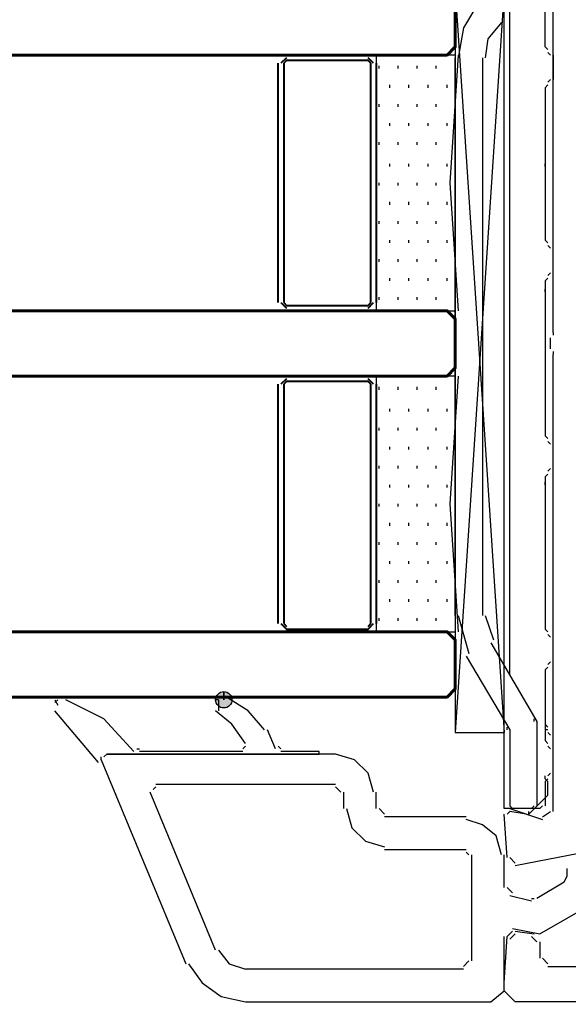
# Model space of a CAD drawing. Units: centimetres. Extents: x -21.4 to 19.7, y -14.5 to 14.3.
# Drawn here: x 2.1 to 3.2, y 1.4 to 3.3 of the extents above; entities that cross this region are included whole.
import ezdxf

# ---------------------------------------------------------------- set-up
doc = ezdxf.new("R2010")
doc.units = ezdxf.units.CM
doc.header["$MEASUREMENT"] = 0
doc.layers.add('Ebene 1', color=7, linetype='Continuous')

msp = doc.modelspace()

# ---------------------------------------------------------------- hatches: boundary and pattern name
at = {"layer": 'Ebene 1', "true_color": 0x003fff}
h = msp.add_hatch(color=160, dxfattribs=at)
edge = h.paths.add_edge_path()
edge.add_spline(control_points=[(2.52321, 2.0176), (2.52321, 2.0176), (2.52321, 2.03334), (2.52321, 2.03334), (2.51454, 2.03334), (2.50747, 2.02627), (2.50747, 2.0176), (2.50747, 2.00893), (2.51454, 2.00186), (2.52321, 2.00186), (2.53188, 2.00186), (2.53895, 2.00893), (2.53895, 2.0176), (2.53895, 2.02627), (2.53188, 2.03334), (2.52321, 2.03334), (2.52321, 2.03334), (2.52321, 2.0176), (2.52321, 2.0176)], knot_values=[0, 0, 0, 0, 0.1666667, 0.1666667, 0.1666667, 0.3333333, 0.3333333, 0.3333333, 0.5, 0.5, 0.5, 0.6666667, 0.6666667, 0.6666667, 0.8333333, 0.8333333, 0.8333333, 1, 1, 1, 1], degree=3, periodic=1)

# ---------------------------------------------------------------- linework, layer by layer
at = {"layer": 'Ebene 1', "lineweight": 5}
msp.add_open_spline([(19.72974, -14.51218), (19.72974, -14.51218), (19.72974, 14.34222), (19.72974, 14.34222), (19.72974, 14.34222), (-21.37169, 14.34222), (-21.37169, 14.34222), (-21.37169, 14.34222), (-21.37169, -14.51218), (-21.37169, -14.51218), (-21.37169, -14.51218), (19.72974, -14.51218), (19.72974, -14.51218)], degree=3, knots=[0, 0, 0, 0, 0.25, 0.25, 0.25, 0.5, 0.5, 0.5, 0.75, 0.75, 0.75, 1, 1, 1, 1], dxfattribs=at)
at = {"layer": 'Ebene 1', "color": 6, "lineweight": 30}
for points in [[(3.1423, 3.27675), (3.1423, 3.27675), (3.1423, 3.42889), (3.1423, 3.42889)], [(3.15804, 3.27675), (3.15804, 3.27675), (3.15804, 3.41315), (3.15804, 3.41315)], [(3.0741, 2.06484), (3.0741, 2.06484), (3.0741, 3.35016), (3.0741, 3.35016)], [(3.0636, 2.08056), (3.0636, 2.08056), (3.0636, 3.33966), (3.0636, 3.33966)], [(3.1423, 3.27675), (3.1423, 3.27675), (3.14754, 3.2715), (3.14754, 3.2715)], [(3.15279, 3.26101), (3.15279, 3.26101), (3.14754, 3.26626), (3.14754, 3.26626)], [(3.15804, 3.26101), (3.15804, 3.26101), (3.15804, 3.27675), (3.15804, 3.27675)], [(2.96916, 2.18024), (2.96916, 2.18024), (2.96916, 3.25572), (2.96916, 3.25572)], [(3.02163, 3.25576), (3.02163, 3.25576), (3.02163, 2.18029), (3.02163, 2.18029)], [(3.15804, 3.26101), (3.15804, 3.26101), (3.15804, 3.21379), (3.15804, 3.21379)], [(3.14754, 3.20855), (3.14754, 3.20855), (3.15279, 3.21379), (3.15279, 3.21379)], [(3.14754, 3.2033), (3.14754, 3.2033), (3.1423, 3.19805), (3.1423, 3.19805)], [(3.1423, 3.19805), (3.1423, 3.19805), (3.1423, 2.90426), (3.1423, 2.90426)], [(3.1423, 3.04591), (3.1423, 3.04591), (3.1423, 3.05115), (3.1423, 3.05115)], [(3.1423, 3.04589), (3.1423, 3.04589), (3.1423, 3.05114), (3.1423, 3.05114)], [(3.1423, 2.90425), (3.1423, 2.90425), (3.14754, 2.899), (3.14754, 2.899)], [(3.15279, 2.88851), (3.15279, 2.88851), (3.14754, 2.89376), (3.14754, 2.89376)], [(3.15804, 2.84128), (3.15804, 2.84128), (3.15804, 2.8885), (3.15804, 2.8885)], [(3.14754, 2.8308), (3.14754, 2.8308), (3.1423, 2.82556), (3.1423, 2.82556)], [(3.14754, 2.83605), (3.14754, 2.83605), (3.15279, 2.84129), (3.15279, 2.84129)], [(3.1423, 2.82556), (3.1423, 2.82556), (3.1423, 2.52652), (3.1423, 2.52652)], [(3.1423, 2.80458), (3.1423, 2.80458), (3.1423, 2.80983), (3.1423, 2.80983)], [(3.1423, 2.67341), (3.1423, 2.67341), (3.1423, 2.66816), (3.1423, 2.66816)], [(3.1423, 2.52651), (3.1423, 2.52651), (3.14754, 2.52126), (3.14754, 2.52126)], [(3.15279, 2.51077), (3.15279, 2.51077), (3.14754, 2.51601), (3.14754, 2.51601)], [(3.15804, 2.46355), (3.15804, 2.46355), (3.15804, 2.51077), (3.15804, 2.51077)], [(3.14754, 2.45306), (3.14754, 2.45306), (3.1423, 2.44781), (3.1423, 2.44781)], [(3.14754, 2.4583), (3.14754, 2.4583), (3.15279, 2.46355), (3.15279, 2.46355)], [(3.1423, 2.44781), (3.1423, 2.44781), (3.1423, 2.15402), (3.1423, 2.15402)], [(3.1423, 2.4321), (3.1423, 2.4321), (3.1423, 2.43734), (3.1423, 2.43734)], [(2.97441, 2.18024), (2.97441, 2.18024), (2.9954, 2.10679), (2.9954, 2.10679)], [(3.02688, 2.18024), (3.02688, 2.18024), (3.04261, 2.13303), (3.04261, 2.13303)], [(3.1423, 2.15401), (3.1423, 2.15401), (3.14754, 2.14876), (3.14754, 2.14876)], [(3.15279, 2.13827), (3.15279, 2.13827), (3.14754, 2.14352), (3.14754, 2.14352)], [(3.15804, 2.09104), (3.15804, 2.09104), (3.15804, 2.13826), (3.15804, 2.13826)], [(3.14754, 2.08581), (3.14754, 2.08581), (3.15279, 2.09105), (3.15279, 2.09105)], [(3.14754, 2.08056), (3.14754, 2.08056), (3.1423, 2.07531), (3.1423, 2.07531)], [(3.1423, 2.07531), (3.1423, 2.07531), (3.1423, 1.93891), (3.1423, 1.93891)], [(3.12131, 1.97563), (3.12131, 1.97563), (3.12131, 1.98088), (3.12131, 1.98088)], [(3.06885, 1.95989), (3.06885, 1.95989), (3.06885, 1.96514), (3.06885, 1.96514)], [(3.1423, 1.97038), (3.1423, 1.97038), (3.14754, 1.96514), (3.14754, 1.96514)], [(3.14754, 1.95989), (3.14754, 1.95989), (3.1423, 1.95989), (3.1423, 1.95989)], [(3.1423, 1.93891), (3.1423, 1.93891), (3.14754, 1.93366), (3.14754, 1.93366)], [(3.15279, 1.9494), (3.15279, 1.9494), (3.14754, 1.95464), (3.14754, 1.95464)], [(3.15804, 1.92317), (3.15804, 1.92317), (3.15804, 1.9494), (3.15804, 1.9494)], [(3.15279, 1.92317), (3.15279, 1.92317), (3.14754, 1.92841), (3.14754, 1.92841)], [(3.15804, 1.87595), (3.15804, 1.87595), (3.15804, 1.92316), (3.15804, 1.92316)], [(3.1423, 1.86546), (3.1423, 1.86546), (3.1423, 1.8707), (3.1423, 1.8707)], [(3.14754, 1.86546), (3.14754, 1.86546), (3.1423, 1.86021), (3.1423, 1.86021)], [(3.14754, 1.86021), (3.14754, 1.86021), (3.1423, 1.86546), (3.1423, 1.86546)], [(3.14754, 1.86021), (3.14754, 1.86021), (3.1423, 1.86546), (3.1423, 1.86546)], [(3.14754, 1.86021), (3.14754, 1.86021), (3.1423, 1.86546), (3.1423, 1.86546)], [(3.14754, 1.86021), (3.14754, 1.86021), (3.1423, 1.86546), (3.1423, 1.86546)], [(3.14754, 1.8707), (3.14754, 1.8707), (3.15279, 1.87595), (3.15279, 1.87595)], [(3.1423, 1.86021), (3.1423, 1.86021), (3.1423, 1.81299), (3.1423, 1.81299)], [(3.14754, 1.83922), (3.14754, 1.83922), (3.14754, 1.86021), (3.14754, 1.86021)], [(3.14754, 1.83398), (3.14754, 1.83398), (3.14754, 1.83922), (3.14754, 1.83922)], [(3.07409, 1.81299), (3.07409, 1.81299), (3.07934, 1.80774), (3.07934, 1.80774)], [(3.07409, 1.80774), (3.07409, 1.80774), (3.07934, 1.80774), (3.07934, 1.80774)], [(3.1318, 1.80774), (3.1318, 1.80774), (3.07934, 1.80774), (3.07934, 1.80774)], [(3.11607, 1.80774), (3.11607, 1.80774), (3.12131, 1.81299), (3.12131, 1.81299)], [(3.1318, 1.80774), (3.1318, 1.80774), (3.13705, 1.81299), (3.13705, 1.81299)], [(3.10557, 1.79726), (3.10557, 1.79726), (3.0741, 1.8025), (3.0741, 1.8025)]]:
    msp.add_open_spline(points, degree=3, dxfattribs=at)
at = {"layer": 'Ebene 1', "color": 142, "lineweight": 60}
for points in [[(-0.22067, 3.26101), (-0.22067, 3.26101), (2.9533, 3.26101), (2.9533, 3.26101), (2.9533, 3.26101), (2.96904, 3.27675), (2.96904, 3.27675), (2.96904, 3.27675), (2.96904, 3.37118), (2.96904, 3.37118), (2.96904, 3.37118), (2.9533, 3.38692), (2.9533, 3.38692), (2.9533, 3.38692), (-0.22067, 3.38692), (-0.22067, 3.38692)], [(-0.22067, 2.64193), (-0.22067, 2.64193), (2.9533, 2.64193), (2.9533, 2.64193), (2.9533, 2.64193), (2.96904, 2.65767), (2.96904, 2.65767), (2.96904, 2.65767), (2.96904, 2.7521), (2.96904, 2.7521), (2.96904, 2.7521), (2.9533, 2.76784), (2.9533, 2.76784), (2.9533, 2.76784), (-0.22067, 2.76784), (-0.22067, 2.76784)], [(-0.22067, 2.64193), (-0.22067, 2.64193), (2.9533, 2.64193), (2.9533, 2.64193), (2.9533, 2.64193), (2.96904, 2.65767), (2.96904, 2.65767), (2.96904, 2.65767), (2.96904, 2.7521), (2.96904, 2.7521), (2.96904, 2.7521), (2.9533, 2.76784), (2.9533, 2.76784), (2.9533, 2.76784), (-0.22067, 2.76784), (-0.22067, 2.76784)], [(-0.22067, 2.02285), (-0.22067, 2.02285), (2.9533, 2.02285), (2.9533, 2.02285), (2.9533, 2.02285), (2.96904, 2.03859), (2.96904, 2.03859), (2.96904, 2.03859), (2.96904, 2.13302), (2.96904, 2.13302), (2.96904, 2.13302), (2.9533, 2.14876), (2.9533, 2.14876), (2.9533, 2.14876), (-0.22067, 2.14876), (-0.22067, 2.14876)]]:
    msp.add_open_spline(points, degree=3, knots=[0, 0, 0, 0, 0.2, 0.2, 0.2, 0.4, 0.4, 0.4, 0.6, 0.6, 0.6, 0.8, 0.8, 0.8, 1, 1, 1, 1], dxfattribs=at)
at = {"layer": 'Ebene 1', "color": 1, "lineweight": 30}
msp.add_open_spline([(2.96916, 3.38693), (2.96916, 3.38693), (2.96916, 1.9547), (2.96916, 1.9547), (2.96916, 1.9547), (3.0636, 1.9547), (3.0636, 1.9547), (3.0636, 1.9547), (3.0636, 3.38693), (3.0636, 3.38693), (3.0636, 3.38693), (2.96916, 3.38693), (2.96916, 3.38693), (2.96916, 3.38693), (3.0636, 1.9547), (3.0636, 1.9547)], degree=3, knots=[0, 0, 0, 0, 0.2, 0.2, 0.2, 0.4, 0.4, 0.4, 0.6, 0.6, 0.6, 0.8, 0.8, 0.8, 1, 1, 1, 1], dxfattribs=at)
msp.add_open_spline([(3.0636, 3.38693), (3.0636, 3.38693), (2.96917, 1.9547), (2.96917, 1.9547)], degree=3, dxfattribs=at)
at = {"layer": 'Ebene 1', "color": 6, "lineweight": 30}
for points in [[(3.01638, 3.36594), (3.01638, 3.36594), (2.9849, 3.31348), (2.9849, 3.31348), (2.9849, 3.31348), (2.97441, 3.25577), (2.97441, 3.25577)], [(3.05835, 3.32397), (3.05835, 3.32397), (3.03212, 3.29249), (3.03212, 3.29249), (3.03212, 3.29249), (3.02688, 3.25577), (3.02688, 3.25577)], [(3.03737, 2.12778), (3.03737, 2.12778), (3.12655, 1.97564), (3.12655, 1.97564), (3.12655, 1.97564), (3.12655, 1.813), (3.12655, 1.813)], [(2.99015, 2.10154), (2.99015, 2.10154), (3.07409, 1.9599), (3.07409, 1.9599), (3.07409, 1.9599), (3.07409, 1.813), (3.07409, 1.813)], [(3.07934, 1.80774), (3.07934, 1.80774), (3.0636, 1.80774), (3.0636, 1.80774), (3.0636, 1.80774), (3.0636, 1.97562), (3.0636, 1.97562)], [(3.14754, 1.83398), (3.14754, 1.83398), (3.11082, 1.79726), (3.11082, 1.79726), (3.11082, 1.79726), (3.11082, 1.8025), (3.11082, 1.8025)]]:
    msp.add_open_spline(points, degree=3, knots=[0, 0, 0, 0, 0.5, 0.5, 0.5, 1, 1, 1, 1], dxfattribs=at)
at = {"layer": 'Ebene 1', "lineweight": 30}
for points in [[(3.15804, 2.72587), (3.15804, 2.72587), (3.15804, 3.35017), (3.15804, 3.35017)], [(3.15279, 2.69439), (3.15279, 2.69439), (3.15279, 2.71538), (3.15279, 2.71538)], [(3.15804, 2.72587), (3.15804, 2.72587), (3.15804, 2.72063), (3.15804, 2.72063)], [(3.15804, 2.68915), (3.15804, 2.68915), (3.15804, 2.6839), (3.15804, 2.6839)], [(3.15804, 1.8025), (3.15804, 1.8025), (3.15804, 2.68387), (3.15804, 2.68387)], [(2.28713, 1.90218), (2.28713, 1.90218), (2.44976, 1.50871), (2.44976, 1.50871)], [(2.29762, 1.91267), (2.29762, 1.91267), (2.29237, 1.90743), (2.29237, 1.90743)], [(2.73832, 1.91267), (2.73832, 1.91267), (2.29764, 1.91267), (2.29764, 1.91267)], [(2.39206, 1.84972), (2.39206, 1.84972), (2.38681, 1.84447), (2.38681, 1.84447)], [(2.39206, 1.85496), (2.39206, 1.85496), (2.73831, 1.85496), (2.73831, 1.85496)], [(2.74881, 1.83922), (2.74881, 1.83922), (2.73832, 1.84972), (2.73832, 1.84972)], [(2.5075, 1.53493), (2.5075, 1.53493), (2.38159, 1.83922), (2.38159, 1.83922)], [(2.75406, 1.83922), (2.75406, 1.83922), (2.75406, 1.80775), (2.75406, 1.80775)], [(2.81702, 1.80774), (2.81702, 1.80774), (2.81702, 1.83922), (2.81702, 1.83922)], [(2.82226, 1.80774), (2.82226, 1.80774), (2.83276, 1.79725), (2.83276, 1.79725)], [(3.07409, 1.80774), (3.07409, 1.80774), (3.13705, 1.78676), (3.13705, 1.78676)], [(2.99015, 1.79201), (2.99015, 1.79201), (2.83276, 1.79201), (2.83276, 1.79201)], [(3.06885, 1.71331), (3.06885, 1.71331), (3.0636, 1.79725), (3.0636, 1.79725)], [(3.07409, 1.8025), (3.07409, 1.8025), (3.06885, 1.79725), (3.06885, 1.79725)], [(3.13705, 1.79201), (3.13705, 1.79201), (3.15279, 1.8025), (3.15279, 1.8025)], [(2.83276, 1.72905), (2.83276, 1.72905), (2.99014, 1.72905), (2.99014, 1.72905)], [(2.9954, 1.71855), (2.9954, 1.71855), (2.99015, 1.7238), (2.99015, 1.7238)], [(3.00064, 1.71855), (3.00064, 1.71855), (3.00064, 1.51395), (3.00064, 1.51395)], [(3.0636, 1.6556), (3.0636, 1.6556), (3.0636, 1.71855), (3.0636, 1.71855)], [(3.07409, 1.71331), (3.07409, 1.71331), (3.08459, 1.70282), (3.08459, 1.70282)], [(3.18427, 1.69232), (3.18427, 1.69232), (3.18427, 1.67658), (3.18427, 1.67658)], [(3.17902, 1.66609), (3.17902, 1.66609), (3.18427, 1.67658), (3.18427, 1.67658)], [(3.06885, 1.6556), (3.06885, 1.6556), (3.07934, 1.64511), (3.07934, 1.64511)], [(3.17902, 1.66609), (3.17902, 1.66609), (3.12656, 1.63461), (3.12656, 1.63461)], [(3.11607, 1.62937), (3.11607, 1.62937), (3.0741, 1.63986), (3.0741, 1.63986)], [(3.11607, 1.63461), (3.11607, 1.63461), (3.12131, 1.63461), (3.12131, 1.63461)], [(3.07934, 1.57165), (3.07934, 1.57165), (3.06885, 1.56116), (3.06885, 1.56116)], [(3.08458, 1.56641), (3.08458, 1.56641), (3.07409, 1.55592), (3.07409, 1.55592)], [(3.08458, 1.57165), (3.08458, 1.57165), (3.12131, 1.56641), (3.12131, 1.56641)], [(3.12656, 1.55067), (3.12656, 1.55067), (3.11606, 1.56116), (3.11606, 1.56116)], [(3.1318, 1.55067), (3.1318, 1.55067), (3.1318, 1.51919), (3.1318, 1.51919)], [(3.13705, 1.51919), (3.13705, 1.51919), (3.14754, 1.5087), (3.14754, 1.5087)], [(2.9849, 1.50345), (2.9849, 1.50345), (2.9954, 1.51394), (2.9954, 1.51394)], [(3.14754, 1.50345), (3.14754, 1.50345), (3.23148, 1.50345), (3.23148, 1.50345)], [(2.9849, 1.4982), (2.9849, 1.4982), (2.5652, 1.4982), (2.5652, 1.4982)]]:
    msp.add_open_spline(points, degree=3, dxfattribs=at)
at = {"layer": 'Ebene 1', "color": 2, "lineweight": 40}
for points in [[(2.64389, 3.25576), (2.64389, 3.25576), (2.63339, 3.24527), (2.63339, 3.24527)], [(2.64389, 3.25052), (2.64389, 3.25052), (2.63864, 3.24527), (2.63864, 3.24527)], [(2.64389, 3.26101), (2.64389, 3.26101), (2.80127, 3.26101), (2.80127, 3.26101)], [(2.80128, 3.25052), (2.80128, 3.25052), (2.64389, 3.25052), (2.64389, 3.25052)], [(2.81177, 3.24527), (2.81177, 3.24527), (2.80128, 3.25576), (2.80128, 3.25576)], [(2.80652, 3.24527), (2.80652, 3.24527), (2.80128, 3.25052), (2.80128, 3.25052)], [(2.62815, 2.78358), (2.62815, 2.78358), (2.62815, 3.24525), (2.62815, 3.24525)], [(2.63864, 3.24527), (2.63864, 3.24527), (2.63864, 2.7836), (2.63864, 2.7836)], [(2.80652, 2.78358), (2.80652, 2.78358), (2.80652, 3.24525), (2.80652, 3.24525)], [(2.81702, 3.24527), (2.81702, 3.24527), (2.81702, 2.7836), (2.81702, 2.7836)], [(2.63339, 2.78358), (2.63339, 2.78358), (2.64388, 2.77309), (2.64388, 2.77309)], [(2.63864, 2.78358), (2.63864, 2.78358), (2.64388, 2.77834), (2.64388, 2.77834)], [(2.64389, 2.77834), (2.64389, 2.77834), (2.80127, 2.77834), (2.80127, 2.77834)], [(2.80128, 2.77834), (2.80128, 2.77834), (2.80652, 2.78358), (2.80652, 2.78358)], [(2.80128, 2.77309), (2.80128, 2.77309), (2.81177, 2.78358), (2.81177, 2.78358)], [(2.80128, 2.76784), (2.80128, 2.76784), (2.64389, 2.76784), (2.64389, 2.76784)], [(2.64389, 2.64193), (2.64389, 2.64193), (2.80127, 2.64193), (2.80127, 2.64193)], [(2.62815, 2.1645), (2.62815, 2.1645), (2.62815, 2.62617), (2.62815, 2.62617)], [(2.64389, 2.63668), (2.64389, 2.63668), (2.63339, 2.62619), (2.63339, 2.62619)], [(2.64389, 2.63144), (2.64389, 2.63144), (2.63864, 2.62619), (2.63864, 2.62619)], [(2.63864, 2.62619), (2.63864, 2.62619), (2.63864, 2.16452), (2.63864, 2.16452)], [(2.80128, 2.63144), (2.80128, 2.63144), (2.64389, 2.63144), (2.64389, 2.63144)], [(2.81177, 2.62619), (2.81177, 2.62619), (2.80128, 2.63668), (2.80128, 2.63668)], [(2.80652, 2.62619), (2.80652, 2.62619), (2.80128, 2.63143), (2.80128, 2.63143)], [(2.80652, 2.1645), (2.80652, 2.1645), (2.80652, 2.62617), (2.80652, 2.62617)], [(2.81702, 2.62619), (2.81702, 2.62619), (2.81702, 2.16452), (2.81702, 2.16452)], [(2.63339, 2.1645), (2.63339, 2.1645), (2.64388, 2.15401), (2.64388, 2.15401)], [(2.63864, 2.1645), (2.63864, 2.1645), (2.64388, 2.15926), (2.64388, 2.15926)], [(2.64389, 2.15401), (2.64389, 2.15401), (2.80127, 2.15401), (2.80127, 2.15401)], [(2.80128, 2.14876), (2.80128, 2.14876), (2.64389, 2.14876), (2.64389, 2.14876)], [(2.80128, 2.15926), (2.80128, 2.15926), (2.80652, 2.1645), (2.80652, 2.1645)], [(2.80128, 2.15401), (2.80128, 2.15401), (2.81177, 2.1645), (2.81177, 2.1645)]]:
    msp.add_open_spline(points, degree=3, dxfattribs=at)
at = {"layer": 'Ebene 1', "color": 53, "lineweight": 30}
for points in [[(2.81702, 3.26101), (2.81702, 3.26101), (2.81702, 2.76786), (2.81702, 2.76786), (2.81702, 2.76786), (2.96916, 2.76786), (2.96916, 2.76786)], [(2.97441, 3.26101), (2.97441, 3.26101), (2.95867, 3.01444), (2.95867, 3.01444), (2.95867, 3.01444), (2.97441, 2.76786), (2.97441, 2.76786)], [(2.81702, 2.64193), (2.81702, 2.64193), (2.81702, 2.14878), (2.81702, 2.14878), (2.81702, 2.14878), (2.96916, 2.14878), (2.96916, 2.14878)], [(2.97441, 2.64193), (2.97441, 2.64193), (2.95867, 2.39536), (2.95867, 2.39536), (2.95867, 2.39536), (2.97441, 2.14878), (2.97441, 2.14878)]]:
    msp.add_open_spline(points, degree=3, knots=[0, 0, 0, 0, 0.5, 0.5, 0.5, 1, 1, 1, 1], dxfattribs=at)
for points in [[(2.96916, 3.26101), (2.96916, 3.26101), (2.81702, 3.26101), (2.81702, 3.26101)], [(2.82227, 3.23478), (2.82227, 3.23478), (2.82227, 3.24002), (2.82227, 3.24002)], [(2.85899, 3.23478), (2.85899, 3.23478), (2.85899, 3.24002), (2.85899, 3.24002)], [(2.89572, 3.23478), (2.89572, 3.23478), (2.89572, 3.24002), (2.89572, 3.24002)], [(2.93244, 3.23478), (2.93244, 3.23478), (2.93244, 3.24002), (2.93244, 3.24002)], [(2.84325, 3.19806), (2.84325, 3.19806), (2.84325, 3.2033), (2.84325, 3.2033)], [(2.87998, 3.19806), (2.87998, 3.19806), (2.87998, 3.2033), (2.87998, 3.2033)], [(2.9167, 3.19806), (2.9167, 3.19806), (2.9167, 3.2033), (2.9167, 3.2033)], [(2.95343, 3.19806), (2.95343, 3.19806), (2.95343, 3.2033), (2.95343, 3.2033)], [(2.82227, 3.16133), (2.82227, 3.16133), (2.82227, 3.16658), (2.82227, 3.16658)], [(2.85899, 3.16133), (2.85899, 3.16133), (2.85899, 3.16658), (2.85899, 3.16658)], [(2.89572, 3.16133), (2.89572, 3.16133), (2.89572, 3.16658), (2.89572, 3.16658)], [(2.93244, 3.16133), (2.93244, 3.16133), (2.93244, 3.16658), (2.93244, 3.16658)], [(2.84325, 3.12461), (2.84325, 3.12461), (2.84325, 3.12985), (2.84325, 3.12985)], [(2.87998, 3.12461), (2.87998, 3.12461), (2.87998, 3.12985), (2.87998, 3.12985)], [(2.9167, 3.12461), (2.9167, 3.12461), (2.9167, 3.12985), (2.9167, 3.12985)], [(2.95343, 3.12461), (2.95343, 3.12461), (2.95343, 3.12985), (2.95343, 3.12985)], [(2.82227, 3.08788), (2.82227, 3.08788), (2.82227, 3.09313), (2.82227, 3.09313)], [(2.85899, 3.08788), (2.85899, 3.08788), (2.85899, 3.09313), (2.85899, 3.09313)], [(2.89572, 3.08788), (2.89572, 3.08788), (2.89572, 3.09313), (2.89572, 3.09313)], [(2.93244, 3.08788), (2.93244, 3.08788), (2.93244, 3.09313), (2.93244, 3.09313)], [(2.84325, 3.04591), (2.84325, 3.04591), (2.84325, 3.05116), (2.84325, 3.05116)], [(2.87998, 3.04591), (2.87998, 3.04591), (2.87998, 3.05116), (2.87998, 3.05116)], [(2.9167, 3.04591), (2.9167, 3.04591), (2.9167, 3.05116), (2.9167, 3.05116)], [(2.95343, 3.04591), (2.95343, 3.04591), (2.95343, 3.05116), (2.95343, 3.05116)], [(2.82227, 3.00919), (2.82227, 3.00919), (2.82227, 3.01444), (2.82227, 3.01444)], [(2.85899, 3.00919), (2.85899, 3.00919), (2.85899, 3.01444), (2.85899, 3.01444)], [(2.89572, 3.00919), (2.89572, 3.00919), (2.89572, 3.01444), (2.89572, 3.01444)], [(2.93244, 3.00919), (2.93244, 3.00919), (2.93244, 3.01444), (2.93244, 3.01444)], [(2.84325, 2.97247), (2.84325, 2.97247), (2.84325, 2.97771), (2.84325, 2.97771)], [(2.87998, 2.97247), (2.87998, 2.97247), (2.87998, 2.97771), (2.87998, 2.97771)], [(2.9167, 2.97247), (2.9167, 2.97247), (2.9167, 2.97771), (2.9167, 2.97771)], [(2.95343, 2.97247), (2.95343, 2.97247), (2.95343, 2.97771), (2.95343, 2.97771)], [(2.82227, 2.93574), (2.82227, 2.93574), (2.82227, 2.94099), (2.82227, 2.94099)], [(2.85899, 2.93574), (2.85899, 2.93574), (2.85899, 2.94099), (2.85899, 2.94099)], [(2.89572, 2.93574), (2.89572, 2.93574), (2.89572, 2.94099), (2.89572, 2.94099)], [(2.93244, 2.93574), (2.93244, 2.93574), (2.93244, 2.94099), (2.93244, 2.94099)], [(2.84325, 2.89902), (2.84325, 2.89902), (2.84325, 2.90427), (2.84325, 2.90427)], [(2.87998, 2.89902), (2.87998, 2.89902), (2.87998, 2.90427), (2.87998, 2.90427)], [(2.9167, 2.89902), (2.9167, 2.89902), (2.9167, 2.90427), (2.9167, 2.90427)], [(2.95343, 2.89902), (2.95343, 2.89902), (2.95343, 2.90427), (2.95343, 2.90427)], [(2.82227, 2.8623), (2.82227, 2.8623), (2.82227, 2.86754), (2.82227, 2.86754)], [(2.85899, 2.8623), (2.85899, 2.8623), (2.85899, 2.86754), (2.85899, 2.86754)], [(2.89572, 2.8623), (2.89572, 2.8623), (2.89572, 2.86754), (2.89572, 2.86754)], [(2.93244, 2.8623), (2.93244, 2.8623), (2.93244, 2.86754), (2.93244, 2.86754)], [(2.84325, 2.82557), (2.84325, 2.82557), (2.84325, 2.83082), (2.84325, 2.83082)], [(2.87998, 2.82557), (2.87998, 2.82557), (2.87998, 2.83082), (2.87998, 2.83082)], [(2.9167, 2.82557), (2.9167, 2.82557), (2.9167, 2.83082), (2.9167, 2.83082)], [(2.95343, 2.82557), (2.95343, 2.82557), (2.95343, 2.83082), (2.95343, 2.83082)], [(2.82227, 2.78885), (2.82227, 2.78885), (2.82227, 2.79409), (2.82227, 2.79409)], [(2.85899, 2.78885), (2.85899, 2.78885), (2.85899, 2.79409), (2.85899, 2.79409)], [(2.89572, 2.78885), (2.89572, 2.78885), (2.89572, 2.79409), (2.89572, 2.79409)], [(2.93244, 2.78885), (2.93244, 2.78885), (2.93244, 2.79409), (2.93244, 2.79409)], [(2.96916, 2.64193), (2.96916, 2.64193), (2.81702, 2.64193), (2.81702, 2.64193)], [(2.82227, 2.6157), (2.82227, 2.6157), (2.82227, 2.62094), (2.82227, 2.62094)], [(2.85899, 2.6157), (2.85899, 2.6157), (2.85899, 2.62094), (2.85899, 2.62094)], [(2.89572, 2.6157), (2.89572, 2.6157), (2.89572, 2.62094), (2.89572, 2.62094)], [(2.93244, 2.6157), (2.93244, 2.6157), (2.93244, 2.62094), (2.93244, 2.62094)], [(2.84325, 2.57373), (2.84325, 2.57373), (2.84325, 2.57897), (2.84325, 2.57897)], [(2.87998, 2.57373), (2.87998, 2.57373), (2.87998, 2.57897), (2.87998, 2.57897)], [(2.9167, 2.57373), (2.9167, 2.57373), (2.9167, 2.57897), (2.9167, 2.57897)], [(2.95343, 2.57373), (2.95343, 2.57373), (2.95343, 2.57897), (2.95343, 2.57897)], [(2.82227, 2.537), (2.82227, 2.537), (2.82227, 2.54225), (2.82227, 2.54225)], [(2.85899, 2.537), (2.85899, 2.537), (2.85899, 2.54225), (2.85899, 2.54225)], [(2.89572, 2.537), (2.89572, 2.537), (2.89572, 2.54225), (2.89572, 2.54225)], [(2.93244, 2.537), (2.93244, 2.537), (2.93244, 2.54225), (2.93244, 2.54225)], [(2.84325, 2.50028), (2.84325, 2.50028), (2.84325, 2.50553), (2.84325, 2.50553)], [(2.87998, 2.50028), (2.87998, 2.50028), (2.87998, 2.50553), (2.87998, 2.50553)], [(2.9167, 2.50028), (2.9167, 2.50028), (2.9167, 2.50553), (2.9167, 2.50553)], [(2.95343, 2.50028), (2.95343, 2.50028), (2.95343, 2.50553), (2.95343, 2.50553)], [(2.82227, 2.46356), (2.82227, 2.46356), (2.82227, 2.4688), (2.82227, 2.4688)], [(2.85899, 2.46356), (2.85899, 2.46356), (2.85899, 2.4688), (2.85899, 2.4688)], [(2.89572, 2.46356), (2.89572, 2.46356), (2.89572, 2.4688), (2.89572, 2.4688)], [(2.93244, 2.46356), (2.93244, 2.46356), (2.93244, 2.4688), (2.93244, 2.4688)], [(2.84325, 2.42683), (2.84325, 2.42683), (2.84325, 2.43208), (2.84325, 2.43208)], [(2.87998, 2.42683), (2.87998, 2.42683), (2.87998, 2.43208), (2.87998, 2.43208)], [(2.9167, 2.42683), (2.9167, 2.42683), (2.9167, 2.43208), (2.9167, 2.43208)], [(2.95343, 2.42683), (2.95343, 2.42683), (2.95343, 2.43208), (2.95343, 2.43208)], [(2.82227, 2.39011), (2.82227, 2.39011), (2.82227, 2.39536), (2.82227, 2.39536)], [(2.85899, 2.39011), (2.85899, 2.39011), (2.85899, 2.39536), (2.85899, 2.39536)], [(2.89572, 2.39011), (2.89572, 2.39011), (2.89572, 2.39536), (2.89572, 2.39536)], [(2.93244, 2.39011), (2.93244, 2.39011), (2.93244, 2.39536), (2.93244, 2.39536)], [(2.84325, 2.35339), (2.84325, 2.35339), (2.84325, 2.35863), (2.84325, 2.35863)], [(2.87998, 2.35339), (2.87998, 2.35339), (2.87998, 2.35863), (2.87998, 2.35863)], [(2.9167, 2.35339), (2.9167, 2.35339), (2.9167, 2.35863), (2.9167, 2.35863)], [(2.95343, 2.35339), (2.95343, 2.35339), (2.95343, 2.35863), (2.95343, 2.35863)], [(2.82227, 2.31666), (2.82227, 2.31666), (2.82227, 2.32191), (2.82227, 2.32191)], [(2.85899, 2.31666), (2.85899, 2.31666), (2.85899, 2.32191), (2.85899, 2.32191)], [(2.89572, 2.31666), (2.89572, 2.31666), (2.89572, 2.32191), (2.89572, 2.32191)], [(2.93244, 2.31666), (2.93244, 2.31666), (2.93244, 2.32191), (2.93244, 2.32191)], [(2.84325, 2.27994), (2.84325, 2.27994), (2.84325, 2.28519), (2.84325, 2.28519)], [(2.87998, 2.27994), (2.87998, 2.27994), (2.87998, 2.28519), (2.87998, 2.28519)], [(2.9167, 2.27994), (2.9167, 2.27994), (2.9167, 2.28519), (2.9167, 2.28519)], [(2.95343, 2.27994), (2.95343, 2.27994), (2.95343, 2.28519), (2.95343, 2.28519)], [(2.82227, 2.24322), (2.82227, 2.24322), (2.82227, 2.24846), (2.82227, 2.24846)], [(2.85899, 2.24322), (2.85899, 2.24322), (2.85899, 2.24846), (2.85899, 2.24846)], [(2.89572, 2.24322), (2.89572, 2.24322), (2.89572, 2.24846), (2.89572, 2.24846)], [(2.93244, 2.24322), (2.93244, 2.24322), (2.93244, 2.24846), (2.93244, 2.24846)], [(2.84325, 2.20649), (2.84325, 2.20649), (2.84325, 2.21174), (2.84325, 2.21174)], [(2.87998, 2.20649), (2.87998, 2.20649), (2.87998, 2.21174), (2.87998, 2.21174)], [(2.9167, 2.20649), (2.9167, 2.20649), (2.9167, 2.21174), (2.9167, 2.21174)], [(2.95343, 2.20649), (2.95343, 2.20649), (2.95343, 2.21174), (2.95343, 2.21174)], [(2.82227, 2.16977), (2.82227, 2.16977), (2.82227, 2.17501), (2.82227, 2.17501)], [(2.85899, 2.16977), (2.85899, 2.16977), (2.85899, 2.17501), (2.85899, 2.17501)], [(2.89572, 2.16977), (2.89572, 2.16977), (2.89572, 2.17501), (2.89572, 2.17501)], [(2.93244, 2.16977), (2.93244, 2.16977), (2.93244, 2.17501), (2.93244, 2.17501)]]:
    msp.add_open_spline(points, degree=3, dxfattribs=at)
at = {"layer": 'Ebene 1', "color": 160}
msp.add_open_spline([(2.52321, 2.0176), (2.52321, 2.0176), (2.52321, 2.03334), (2.52321, 2.03334), (2.51454, 2.03334), (2.50747, 2.02627), (2.50747, 2.0176), (2.50747, 2.00893), (2.51454, 2.00186), (2.52321, 2.00186), (2.53188, 2.00186), (2.53895, 2.00893), (2.53895, 2.0176), (2.53895, 2.02627), (2.53188, 2.03334), (2.52321, 2.03334), (2.52321, 2.03334), (2.52321, 2.0176), (2.52321, 2.0176)], degree=3, knots=[0, 0, 0, 0, 0.1666667, 0.1666667, 0.1666667, 0.3333333, 0.3333333, 0.3333333, 0.5, 0.5, 0.5, 0.6666667, 0.6666667, 0.6666667, 0.8333333, 0.8333333, 0.8333333, 1, 1, 1, 1], dxfattribs=at)
at = {"layer": 'Ebene 1', "color": 160, "lineweight": 30}
for points in [[(2.20318, 2.0176), (2.20318, 2.0176), (2.19794, 2.01236), (2.19794, 2.01236)], [(2.19794, 2.0176), (2.19794, 2.0176), (2.20318, 2.00711), (2.20318, 2.00711)], [(2.21892, 2.02285), (2.21892, 2.02285), (2.20318, 2.02285), (2.20318, 2.02285)], [(2.51272, 2.0176), (2.51272, 2.0176), (2.50748, 2.0176), (2.50748, 2.0176)], [(2.52322, 2.02285), (2.52322, 2.02285), (2.51272, 2.02285), (2.51272, 2.02285)], [(2.51272, 2.0176), (2.51272, 2.0176), (2.51272, 1.99662), (2.51272, 1.99662)], [(2.28188, 1.89693), (2.28188, 1.89693), (2.19794, 1.99661), (2.19794, 1.99661)], [(2.6229, 1.92317), (2.6229, 1.92317), (2.60716, 1.95989), (2.60716, 1.95989)], [(2.35533, 1.92317), (2.35533, 1.92317), (2.36058, 1.92317), (2.36058, 1.92317)], [(2.55994, 1.91792), (2.55994, 1.91792), (2.36059, 1.91792), (2.36059, 1.91792)], [(2.55994, 1.92317), (2.55994, 1.92317), (2.56519, 1.92841), (2.56519, 1.92841)], [(2.62815, 1.92841), (2.62815, 1.92841), (2.63339, 1.92317), (2.63339, 1.92317)], [(2.28713, 1.90218), (2.28713, 1.90218), (2.28713, 1.90743), (2.28713, 1.90743)], [(2.29762, 1.91267), (2.29762, 1.91267), (2.29237, 1.90743), (2.29237, 1.90743)]]:
    msp.add_open_spline(points, degree=3, dxfattribs=at)
for points, knots in [([(2.35008, 1.91792), (2.35008, 1.91792), (2.29238, 1.98087), (2.29238, 1.98087), (2.29238, 1.98087), (2.21893, 2.0176), (2.21893, 2.0176), (2.21893, 2.0176), (2.21893, 2.0176), (2.21893, 2.0176)], [0, 0, 0, 0, 0.3333333, 0.3333333, 0.3333333, 0.6666667, 0.6666667, 0.6666667, 1, 1, 1, 1]), ([(2.60191, 1.95989), (2.60191, 1.95989), (2.57044, 1.99661), (2.57044, 1.99661), (2.57044, 1.99661), (2.52847, 2.02285), (2.52847, 2.02285)], [0, 0, 0, 0, 0.5, 0.5, 0.5, 1, 1, 1, 1]), ([(2.56519, 1.93366), (2.56519, 1.93366), (2.53896, 1.97038), (2.53896, 1.97038), (2.53896, 1.97038), (2.50748, 1.99661), (2.50748, 1.99661)], [0, 0, 0, 0, 0.5, 0.5, 0.5, 1, 1, 1, 1]), ([(2.29762, 1.91267), (2.29762, 1.91267), (2.70683, 1.91267), (2.70683, 1.91267), (2.70683, 1.91267), (2.70683, 1.91792), (2.70683, 1.91792), (2.70683, 1.91792), (2.63338, 1.91792), (2.63338, 1.91792)], [0, 0, 0, 0, 0.3333333, 0.3333333, 0.3333333, 0.6666667, 0.6666667, 0.6666667, 1, 1, 1, 1])]:
    msp.add_open_spline(points, degree=3, knots=knots, dxfattribs=at)
at = {"layer": 'Ebene 1', "lineweight": 30}
for points, knots in [([(2.81177, 1.83922), (2.81177, 1.83922), (2.80128, 1.87595), (2.80128, 1.87595), (2.80128, 1.87595), (2.77505, 1.90218), (2.77505, 1.90218), (2.77505, 1.90218), (2.73832, 1.91267), (2.73832, 1.91267)], [0, 0, 0, 0, 0.3333333, 0.3333333, 0.3333333, 0.6666667, 0.6666667, 0.6666667, 1, 1, 1, 1]), ([(2.75931, 1.80774), (2.75931, 1.80774), (2.7698, 1.77102), (2.7698, 1.77102), (2.7698, 1.77102), (2.79603, 1.74479), (2.79603, 1.74479), (2.79603, 1.74479), (2.83275, 1.7343), (2.83275, 1.7343)], [0, 0, 0, 0, 0.3333333, 0.3333333, 0.3333333, 0.6666667, 0.6666667, 0.6666667, 1, 1, 1, 1]), ([(3.05835, 1.71855), (3.05835, 1.71855), (3.04786, 1.75528), (3.04786, 1.75528), (3.04786, 1.75528), (3.02163, 1.77626), (3.02163, 1.77626), (3.02163, 1.77626), (2.99015, 1.78676), (2.99015, 1.78676)], [0, 0, 0, 0, 0.3333333, 0.3333333, 0.3333333, 0.6666667, 0.6666667, 0.6666667, 1, 1, 1, 1]), ([(3.2787, 1.55067), (3.2787, 1.55067), (3.2787, 1.69756), (3.2787, 1.69756), (3.2787, 1.69756), (3.24723, 1.72904), (3.24723, 1.72904), (3.24723, 1.72904), (3.08459, 1.69756), (3.08459, 1.69756)], [0, 0, 0, 0, 0.3333333, 0.3333333, 0.3333333, 0.6666667, 0.6666667, 0.6666667, 1, 1, 1, 1]), ([(3.07934, 1.5769), (3.07934, 1.5769), (3.1318, 1.56641), (3.1318, 1.56641), (3.1318, 1.56641), (3.24197, 1.62936), (3.24197, 1.62936)], [0, 0, 0, 0, 0.5, 0.5, 0.5, 1, 1, 1, 1]), ([(2.56519, 1.43525), (2.56519, 1.43525), (3.03735, 1.43525), (3.03735, 1.43525), (3.03735, 1.43525), (3.06358, 1.45623), (3.06358, 1.45623), (3.06358, 1.45623), (3.06358, 1.56116), (3.06358, 1.56116)], [0, 0, 0, 0, 0.3333333, 0.3333333, 0.3333333, 0.6666667, 0.6666667, 0.6666667, 1, 1, 1, 1]), ([(3.4361, 1.43525), (3.4361, 1.43525), (3.0846, 1.43525), (3.0846, 1.43525), (3.0846, 1.43525), (3.06361, 1.45623), (3.06361, 1.45623), (3.06361, 1.45623), (3.06361, 1.47197), (3.06361, 1.47197), (3.06361, 1.47197), (3.06886, 1.56116), (3.06886, 1.56116)], [0, 0, 0, 0, 0.25, 0.25, 0.25, 0.5, 0.5, 0.5, 0.75, 0.75, 0.75, 1, 1, 1, 1]), ([(2.51272, 1.53493), (2.51272, 1.53493), (2.53371, 1.5087), (2.53371, 1.5087), (2.53371, 1.5087), (2.56519, 1.49821), (2.56519, 1.49821)], [0, 0, 0, 0, 0.5, 0.5, 0.5, 1, 1, 1, 1]), ([(2.45501, 1.5087), (2.45501, 1.5087), (2.48124, 1.47197), (2.48124, 1.47197), (2.48124, 1.47197), (2.51797, 1.44574), (2.51797, 1.44574), (2.51797, 1.44574), (2.56518, 1.43525), (2.56518, 1.43525)], [0, 0, 0, 0, 0.3333333, 0.3333333, 0.3333333, 0.6666667, 0.6666667, 0.6666667, 1, 1, 1, 1])]:
    msp.add_open_spline(points, degree=3, knots=knots, dxfattribs=at)

doc.saveas('drawing.dxf')
